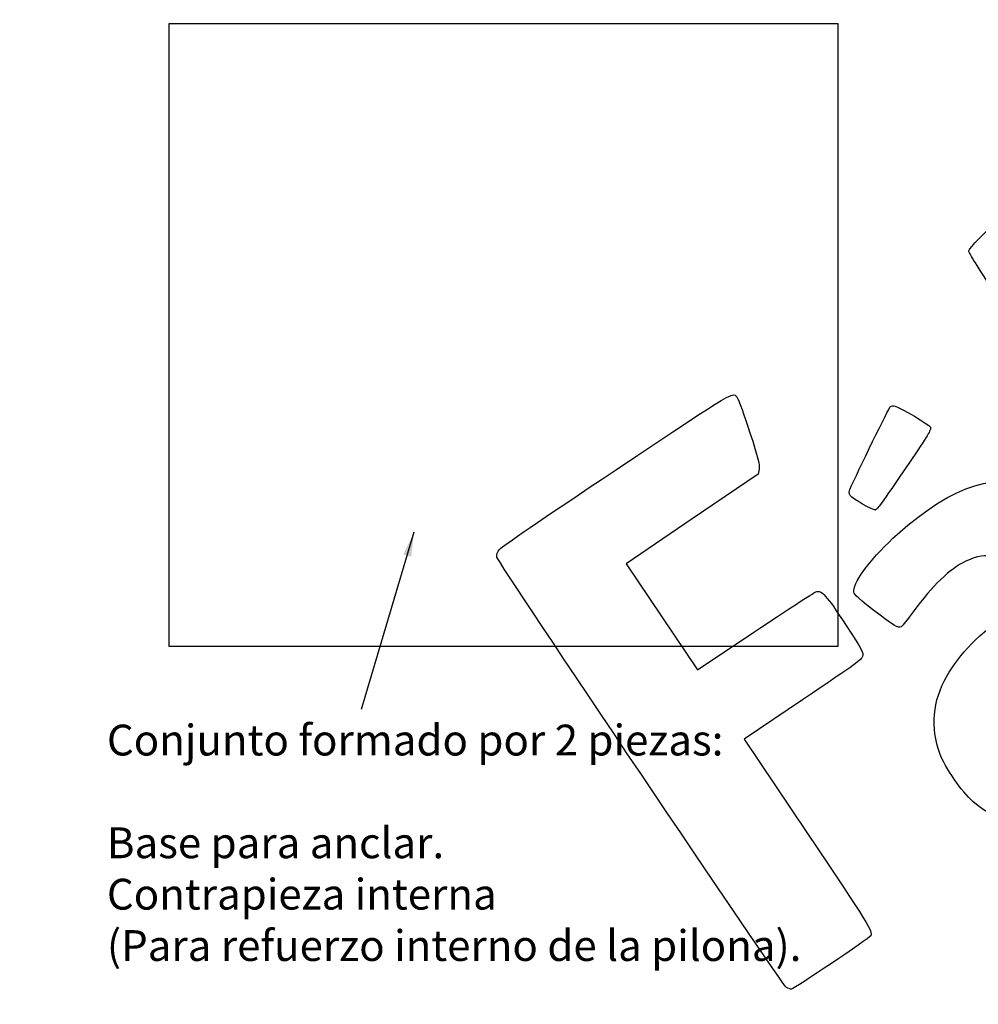
# Model space of a CAD drawing. Units: millimetres. Extents: x 0 to 291, y -27 to 204.
# Drawn here: x 0 to 97, y 27 to 126 of the extents above; entities that cross this region are included whole.
import ezdxf
from ezdxf import colors
from ezdxf.entities.mleader import LeaderData, LeaderLine
from ezdxf.math import Vec2, Vec3

# ---------------------------------------------------------------- set-up
doc = ezdxf.new("R2010")
doc.units = ezdxf.units.MM
doc.layers.add('Predeterminado', color=7, linetype='Continuous')
picture_1 = doc.add_image_def('image3.jpg', size_in_pixel=(454, 423))

# ---------------------------------------------------------------- blocks, each defined once
blk = doc.blocks.new('_DOT')
at = {"color": 0}
blk.add_line((0, 0), (-1, 0), dxfattribs=at)
at = {"color": 0, "const_width": 0.333}
blk.add_lwpolyline([(-0.1665, 0, 1), (0.1665, 0, 1)], format="xyb", close=True, dxfattribs=at)
blk = doc.blocks.new('SEANNOT_GROUP1')
at = {"layer": 'Predeterminado', "linetype": 'Continuous'}
blk.add_hatch(color=7, dxfattribs=at).paths.add_polyline_path([(39.688, 71.912), (40, 74.427), (38.889, 72.149)])
at = {"layer": 'Predeterminado', "color": 7, "linetype": 'Continuous'}
blk.add_lwpolyline([(34.662, 56.45), (40, 74.427)], dxfattribs=at)
blk = doc.blocks.new('SE335')
at = {"color": 7, "linetype": 'Continuous'}
for p, q in [((74.875, 80.29), (68.186, 75.749)), ((74.976, 80.801), (74.875, 80.29)), ((68.186, 75.749), (61.498, 71.208)), ((61.498, 71.208), (65.116, 65.822)), ((65.116, 65.822), (68.735, 60.436)), ((68.735, 60.436), (74.539, 64.328))]:
    blk.add_line(p, q, dxfattribs=at)
blk = doc.blocks.new('SE334')
blk.add_blockref('SE335', (0, 0))
blk = doc.blocks.new('SE337')
at = {"color": 7, "linetype": 'Continuous'}
for p, q in [((79.377, 57.417), (73.443, 53.43)), ((73.443, 53.43), (79.808, 43.956))]:
    blk.add_line(p, q, dxfattribs=at)
blk = doc.blocks.new('SE336')
blk.add_blockref('SE337', (0, 0))
blk = doc.blocks.new('SE339')
at = {"color": 7, "linetype": 'Continuous'}
blk.add_line((78.244, 28.068), (78.244, 28.068), dxfattribs=at)
blk = doc.blocks.new('SE338')
blk.add_blockref('SE339', (0, 0))
blk = doc.blocks.new('SE347')
at = {"color": 7, "linetype": 'Continuous'}
blk.add_point((86.746, 76.681), dxfattribs=at)
blk = doc.blocks.new('SE346')
blk.add_blockref('SE347', (0, 0))

msp = doc.modelspace()

# ---------------------------------------------------------------- linework, layer by layer
at = {"color": 7, "linetype": 'Continuous'}
for points in [[(96.2434, 102.9437), (96.3983, 103.3002), (96.7437, 103.6731), (99.1714, 106.1049)], [(109.3176, 82.9677), (97.7236, 100.3428), (96.1548, 102.7398), (96.2434, 102.9437)], [(60.5081, 80.769), (72.9506, 89.0782), (72.309, 88.6999), (72.7767, 88.0039)], [(72.7767, 88.0039), (72.9021, 87.8173), (73.4707, 86.2355), (74.0403, 84.4889)], [(84.1694, 78.7441), (84.9557, 80.5032), (88.1806, 87.093), (88.2916, 87.1676)], [(88.2916, 87.1676), (88.3704, 87.2206), (88.5791, 87.2262), (88.7555, 87.1802)], [(88.7555, 87.1802), (89.3447, 87.0264), (92.2046, 85.3241), (92.3364, 85.0487)], [(92.3364, 85.0487), (92.4446, 84.8229), (92.0741, 84.201), (90.1428, 81.3663)], [(74.0403, 84.4889), (74.8598, 81.9759), (75.055, 81.2063), (74.9756, 80.8015)], [(90.1428, 81.3663), (87.223, 77.0809), (86.9759, 76.7401), (86.7457, 76.6814)], [(48.6892, 72.691), (48.9544, 72.9957), (52.6308, 75.5085), (60.5081, 80.769)], [(88.9969, 74.2035), (94.7093, 79.3011), (99.4666, 80.7493), (103.2178, 78.5324)], [(84.1963, 78.1316), (84.0948, 78.2827), (84.083, 78.5509), (84.1694, 78.7441)], [(86.7457, 76.6814), (86.4925, 76.6169), (84.4231, 77.7941), (84.1963, 78.1316)], [(84.5737, 68.4925), (84.5626, 69.4488), (86.5628, 72.0312), (88.9969, 74.2035)], [(48.3907, 71.8769), (48.3301, 72.1377), (48.4192, 72.3807), (48.6892, 72.691)], [(98.7837, 71.8935), (97.9137, 72.153), (97.1038, 72.0298), (95.9351, 71.4603)], [(77.7481, 28.2335), (77.352, 28.4471), (48.5238, 71.3037), (48.3907, 71.8769)], [(95.9351, 71.4603), (94.2498, 70.6391), (92.6248, 69.0764), (90.6011, 66.3309)], [(74.5388, 64.3284), (77.731, 66.469), (80.5119, 68.2793), (80.7188, 68.3513)], [(80.7188, 68.3513), (81.3145, 68.5587), (81.7559, 68.0703), (83.7841, 64.9601)], [(86.4818, 66.5794), (84.6527, 68.0077), (84.5785, 68.0822), (84.5737, 68.4925)], [(89.3723, 64.8164), (89.0739, 64.6159), (88.7188, 64.8325), (86.4818, 66.5794)], [(90.6011, 66.3309), (90.0478, 65.5802), (89.4948, 64.8987), (89.3723, 64.8164)], [(93.9822, 59.7511), (95.3646, 62.155), (97.1704, 63.998), (100.5628, 66.4672)], [(83.7841, 64.9601), (85.5492, 62.2532), (85.5645, 62.2242), (85.4388, 61.8162)], [(85.4388, 61.8162), (85.3177, 61.4231), (85.0432, 61.2239), (79.3774, 57.417)], [(93.2868, 51.9715), (92.3339, 54.5845), (92.5774, 57.3081), (93.9822, 59.7511)], [(96.6497, 47.0902), (95.5038, 48.0866), (93.8036, 50.5545), (93.2868, 51.9715)], [(106.0379, 45.4976), (102.637, 44.1606), (99.3844, 44.7124), (96.6497, 47.0902)], [(79.8079, 43.9564), (86.1249, 34.5549), (86.4956, 33.955), (86.2849, 33.474)], [(86.2849, 33.474), (86.1817, 33.2382), (78.4925, 28.0685), (78.2442, 28.0676)], [(78.244, 28.0678), (78.1408, 28.0675), (77.9176, 28.142), (77.7481, 28.2335)]]:
    msp.add_open_spline(points, degree=3, dxfattribs=at)

# ---------------------------------------------------------------- block references
for name in ['SE334', 'SE346', 'SE336', 'SE338']:
    msp.add_blockref(name, (0, 0))
at = {"layer": 'Predeterminado'}
msp.add_blockref('SEANNOT_GROUP1', (0, 0), dxfattribs=at)

# ---------------------------------------------------------------- referenced raster images: frames only (the image files are external)
image = msp.add_image(picture_1, insert=(15.1606, 62.823), size_in_units=(67.7924, 63.1634))
image.dxf.flags = 7

# ---------------------------------------------------------------- leaders
at = {"layer": 'Predeterminado', "color": 7, "linetype": 'Continuous'}
ml = msp.add_multileader_mtext('Standard', dxfattribs=at)
ml.set_content('{\\pxsm0.9;\\fArial|b0||i0||c0|p34;\\W1.;C-430-TPU-ARO-AT\\P}', color=256)
ml.set_leader_properties()
ml.set_arrow_properties(name='DOT')
ml.build(insert=Vec2(0, 0))
ml.multileader.update_dxf_attribs({"leader_type": 0, "dogleg_length": 0})
ctx = ml.context
ctx.base_point, ctx.landing_gap_size = Vec3(6.986, 198.8454), 1.4
notes = []
notes.append((ctx, [(0, (0, 0, 0), (0, 0), (1, 0), 1, [])]))
ctx.mtext.insert = Vec3(8.986, 200.8794)
ml = msp.add_multileader_mtext('Standard', dxfattribs=at)
ml.set_content('{\\pxsm0.9;\\fArial TUR|b0||i0||c0|p34;\\W1.;Aro para atornillar pilonas modelo 430-TPU. (Pilona y tornilleria no suministrada).\\P}', color=256)
ml.set_leader_properties()
ml.set_arrow_properties(name='DOT')
ml.build(insert=Vec2(0, 0))
ml.multileader.update_dxf_attribs({"leader_type": 0, "dogleg_length": 0, "arrow_head_size": 2.5})
ctx = ml.context
ctx.base_point, ctx.char_height, ctx.arrow_head_size, ctx.landing_gap_size = Vec3(6.6394, 191.8961), 2.5, 2.5, 0.875
notes.append((ctx, [(0, (0, 0, 0), (0, 0), (1, 0), 1, [])]))
ctx.mtext.insert = Vec3(8.6394, 193.5136)
ml = msp.add_multileader_mtext('Standard', dxfattribs=at)
ml.set_content('{\\pxsm0.9;\\fArial|b0||i0||c0|p34;\\W1.;Revision: 01 - 20/10/2020\\P}', color=256)
ml.set_leader_properties()
ml.set_arrow_properties(name='DOT')
ml.build(insert=Vec2(0, 0))
ml.multileader.update_dxf_attribs({"leader_type": 0, "dogleg_length": 0, "arrow_head_size": 2})
ctx = ml.context
ctx.base_point, ctx.char_height, ctx.arrow_head_size, ctx.landing_gap_size = Vec3(7.1374, 188.1007), 2, 2, 0.7
notes.append((ctx, [(0, (0, 0, 0), (0, 0), (1, 0), 1, [])]))
ctx.mtext.insert = Vec3(9.1374, 189.1177)
ml = msp.add_multileader_mtext('Standard', dxfattribs=at)
ml.set_content('{\\pxsm0.9;\\fArial|b0||i0||c0|p34;\\W1.;Conjunto formado por 2 piezas:\\P\\PBase para anclar.\\PContrapieza interna \\P(Para refuerzo interno de la pilona).\\P}', color=256)
ml.set_leader_properties()
ml.set_arrow_properties(name='DOT')
ml.build(insert=Vec2(0, 0))
ml.multileader.update_dxf_attribs({"leader_type": 0, "dogleg_length": 0, "arrow_head_size": 3.125})
ctx = ml.context
ctx.base_point, ctx.char_height, ctx.arrow_head_size, ctx.landing_gap_size = Vec3(6.8437, 52.8651), 3.125, 3.125, 1.0938
notes.append((ctx, [(0, (0, 0, 0), (0, 0), (1, 0), 1, [])]))
ctx.mtext.insert = Vec3(8.8437, 54.887)
for ctx, leaders in notes:
    for number, flags, end, landing, length, lines in leaders:
        leader = LeaderData()
        leader.index, (leader.has_last_leader_line, leader.has_dogleg_vector, leader.attachment_direction) = number, flags
        leader.last_leader_point, leader.dogleg_vector, leader.dogleg_length = Vec3(end), Vec3(landing), length
        for number, points, colour, breaks in lines:
            line = LeaderLine()
            line.index, line.vertices, line.color, line.breaks = number, Vec3.list(points), colors.encode_raw_color(colour), breaks
            leader.lines.append(line)
        ctx.leaders.append(leader)

doc.saveas('drawing.dxf')
